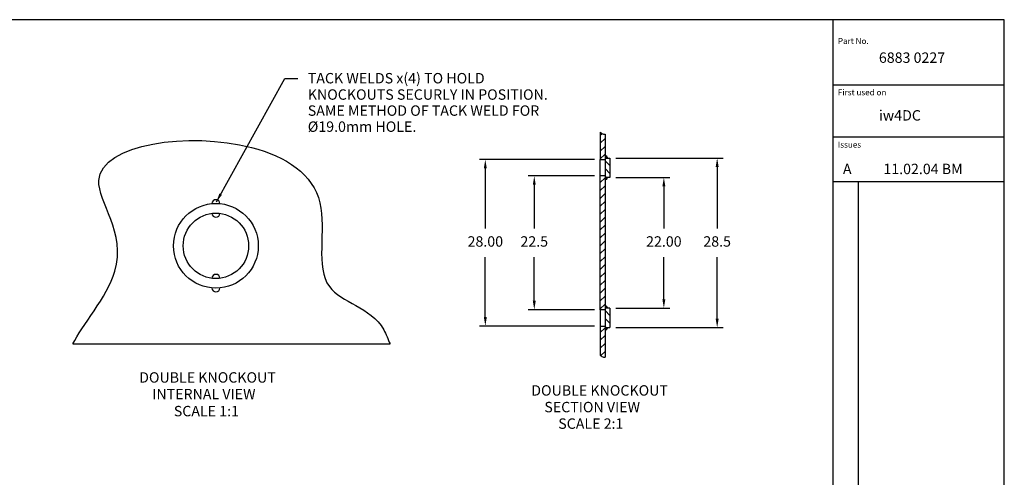
# Model space of a CAD drawing. Extents: x 0 to 1596, y 0 to 1134.
# Drawn here: x 934 to 1596, y 826 to 1134 of the extents above; entities that cross this region are included whole.
import ezdxf

# ---------------------------------------------------------------- set-up
doc = ezdxf.new("R2010")
doc.units = 0
doc.header["$LTSCALE"] = 2
doc.header["$MEASUREMENT"] = 0
for name, color, linetype in [('BORDER', 4, 'CONTINUOUS'), ('DIM', 1, 'CONTINUOUS'), ('DRAW', 3, 'CONTINUOUS'), ('HATCH', 1, 'CONTINUOUS'), ('HID', 2, 'CONTINUOUS'), ('TEXT', 2, 'CONTINUOUS')]:
    doc.layers.add(name, color=color, linetype=linetype)
doc.styles.get("Standard").update_dxf_attribs({"font": 'ARIAL.TTF'})
doc.styles.add('STD3', font='ARIAL.TTF', dxfattribs={"height": 7})
doc.styles.add('STD6', font='ARIAL.TTF', dxfattribs={"height": 20})
doc.dimstyles.get("Standard").update_dxf_attribs({"dimtxt": 3, "dimasz": 3, "dimexe": 2.5, "dimexo": 2.5, "dimgap": 1.5, "dimtad": 0, "dimdec": 1, "dimzin": 0, "dimdsep": 46, "dimtxsty": 'STD6', "dimcen": -3, "dimdle": 1.25, "dimadec": 0, "dimazin": 0, "dimtfac": 0.75, "dimtdec": 1, "dimtofl": 0, "dimtmove": 2, "dimatfit": 3, "dimfxl": 0, "dimtvp": 1.5, "dimtolj": 1, "dimtzin": 0, "dimarcsym": 0})

msp = doc.modelspace()

# ---------------------------------------------------------------- hatches: boundary and pattern name
at = {"layer": 'HATCH', "ltscale": 0.1}
h = msp.add_hatch(dxfattribs=at)
h.set_pattern_fill('ANSI31', color=256, scale=30, style=0)
h.set_pattern_definition([(45, (10.1893, 17.7666), (-2.6516504, 2.6516504), [])])
edge = h.paths.add_edge_path()
edge.add_spline(control_points=[(1327.61, 1056.91), (1327.28, 1056.88), (1326.19, 1056.97), (1325.14, 1057.71), (1324.41, 1058.38)], knot_values=[35.868194, 35.868194, 35.868194, 35.868194, 37.215595, 40.284437, 40.284437, 40.284437, 40.284437], degree=3, periodic=0)
edge.add_line((1324.41, 1058.38), (1324.41, 1039.92))
edge.add_line((1324.41, 1039.92), (1327.61, 1039.92))
edge.add_line((1327.61, 1039.92), (1327.61, 1056.91))
h.paths.add_polyline_path([(1327.61, 1028.92), (1324.41, 1028.92), (1324.41, 938.92), (1327.61, 938.92)])
edge = h.paths.add_edge_path()
edge.add_line((1327.61, 927.92), (1324.41, 927.92))
edge.add_line((1324.41, 927.92), (1324.41, 908.37))
edge.add_spline(control_points=[(1324.41, 908.37), (1325.14, 907.69), (1326.19, 906.96), (1327.28, 906.87), (1327.61, 906.9)], knot_values=[35.868194, 35.868194, 35.868194, 35.868194, 38.937037, 40.284437, 40.284437, 40.284437, 40.284437], degree=3, periodic=0)
edge.add_line((1327.61, 906.9), (1327.61, 927.92))
h = msp.add_hatch(dxfattribs=at)
h.set_pattern_fill('ANSI31', color=256, angle=90, style=0)
h.set_pattern_definition([(135, (10.18931, -18.11837), (-0.088388348, -0.088388348), [])])
h.paths.add_polyline_path([(1327.61, 1042.52), (1327.61, 1040.92), (1329.21, 1040.92, 0.414214)])
h.paths.add_polyline_path([(1329.21, 1027.92), (1327.61, 1027.92), (1327.61, 1026.32, 0.414214)])
h.paths.add_polyline_path([(1327.61, 941.52), (1327.61, 939.92), (1329.21, 939.92, 0.414214)])
h.paths.add_polyline_path([(1329.21, 926.92), (1327.61, 926.92), (1327.61, 925.32, 0.414214)])
h = msp.add_hatch(dxfattribs=at)
h.set_pattern_fill('ANSI31', color=256, scale=30, angle=90, style=0)
h.set_pattern_definition([(135, (10.1893, 17.7666), (-2.6516504, -2.6516504), [])])
h.paths.add_polyline_path([(1330.81, 1040.92), (1327.61, 1040.92), (1327.61, 1027.92), (1330.81, 1027.92)])
h.paths.add_polyline_path([(1330.81, 939.92), (1327.61, 939.92), (1327.61, 926.92), (1330.81, 926.92)])

# ---------------------------------------------------------------- linework, layer by layer
at = {"layer": 'BORDER'}
for p, q in [((1596, 1134), (0, 1134)), ((1481, 0), (1481, 1134)), ((1596, 0), (1596, 1134)), ((1596, 1025), (1481, 1025))]:
    msp.add_line(p, q, dxfattribs=at)
at = {"layer": 'DIM', "ltscale": 0.1}
for p, q in [((1320.41, 1039.92), (1243.11, 1039.92)), ((1334.81, 1040.92), (1406.97, 1040.92)), ((1247.11, 1033.92), (1247.11, 993.49)), ((1402.97, 1034.92), (1402.97, 993.49)), ((1320.41, 1028.92), (1276.02, 1028.92)), ((1334.81, 1027.92), (1371.13, 1027.92)), ((1280.02, 1022.92), (1280.02, 993.49)), ((1367.13, 1021.92), (1367.13, 993.49)), ((1247.11, 933.92), (1247.11, 974.34)), ((1280.02, 944.92), (1280.02, 974.34)), ((1367.13, 945.92), (1367.13, 974.34)), ((1402.97, 932.92), (1402.97, 974.34)), ((1334.81, 939.92), (1371.13, 939.92)), ((1320.41, 938.92), (1276.02, 938.92)), ((1320.41, 927.92), (1243.11, 927.92)), ((1334.81, 926.92), (1406.97, 926.92))]:
    msp.add_line(p, q, dxfattribs=at)
for points in [[(1246.11, 1033.92), (1248.11, 1033.92), (1247.11, 1039.92)], [(1401.97, 1034.92), (1403.97, 1034.92), (1402.97, 1040.92)], [(1279.02, 1022.92), (1281.02, 1022.92), (1280.02, 1028.92)], [(1366.13, 1021.92), (1368.13, 1021.92), (1367.13, 1027.92)], [(1279.02, 944.92), (1281.02, 944.92), (1280.02, 938.92)], [(1366.13, 945.92), (1368.13, 945.92), (1367.13, 939.92)], [(1246.11, 933.92), (1248.11, 933.92), (1247.11, 927.92)], [(1401.97, 932.92), (1403.97, 932.92), (1402.97, 926.92)]]:
    msp.add_solid(points, dxfattribs=at)
at = {"layer": 'DRAW', "ltscale": 0.1}
for p, q in [((1324.41, 1058.38), (1324.41, 1039.92)), ((1327.61, 1056.91), (1327.61, 906.9)), ((1324.41, 1039.92), (1327.61, 1039.92)), ((1324.41, 1028.92), (1324.41, 1039.92)), ((1327.61, 1040.92), (1330.81, 1040.92)), ((1330.81, 1040.92), (1330.81, 1027.92)), ((1327.61, 1028.92), (1324.41, 1028.92)), ((1324.41, 938.92), (1324.41, 1028.92)), ((1330.81, 1027.92), (1327.61, 1027.92)), ((1330.81, 939.92), (1327.61, 939.92)), ((1330.81, 939.92), (1330.81, 926.92)), ((1327.61, 938.92), (1324.41, 938.92)), ((1324.41, 938.92), (1324.41, 927.92)), ((1324.41, 927.92), (1327.61, 927.92)), ((1324.41, 927.92), (1324.41, 908.37)), ((1327.61, 926.92), (1330.81, 926.92))]:
    msp.add_line(p, q, dxfattribs=at)
at = {"layer": 'DRAW'}
msp.add_line((969.9, 915.9), (1183.05, 915.9), dxfattribs=at)
at = {"layer": 'DRAW', "ltscale": 0.1}
for radius in [28.5, 22]:
    msp.add_circle((1066, 981.9), radius, dxfattribs=at)
at = {"layer": 'DRAW'}
for centre, start, end in [((1066, 1010.27), 0.14099, 179.85901), ((1066, 1003.75), 180.14099, 359.85901), ((1066, 960.06), 0.14099, 179.85901), ((1066, 953.53), 180.14099, 359.85901)]:
    msp.add_arc(centre, 2.66, start, end, dxfattribs=at)
at = {"layer": 'DRAW', "ltscale": 0.1}
for points, knots in [([(969.9, 915.9), (975.54, 927.64), (1018.83, 977.1), (953.67, 1045.84), (1081.73, 1063.43), (1148.4, 1018.48), (1126.25, 946.99), (1173.6, 940.46), (1181.79, 919.1), (1183.05, 915.9)], [22.257341, 22.257341, 22.257341, 22.257341, 63.635962, 125.717955, 230.585439, 289.883508, 346.624328, 393.268465, 402.092087, 402.092087, 402.092087, 402.092087]), ([(1324.41, 1058.38), (1325.14, 1057.71), (1326.19, 1056.97), (1327.28, 1056.88), (1327.61, 1056.91)], [35.868194, 35.868194, 35.868194, 35.868194, 38.937037, 40.284437, 40.284437, 40.284437, 40.284437]), ([(1324.41, 908.37), (1325.14, 907.69), (1326.19, 906.96), (1327.28, 906.87), (1327.61, 906.9)], [35.868194, 35.868194, 35.868194, 35.868194, 38.937037, 40.284437, 40.284437, 40.284437, 40.284437])]:
    msp.add_open_spline(points, degree=3, knots=knots, dxfattribs=at)
at = {"layer": 'HATCH', "ltscale": 0.1}
for centre, start, end in [((1327.61, 1040.92), 360, 90), ((1327.61, 1027.92), 270, 0), ((1327.61, 939.92), 360, 90), ((1327.61, 926.92), 270, 0)]:
    msp.add_arc(centre, 1.6, start, end, dxfattribs=at)
at = {"layer": 'HID'}
for p, q in [((1596, 1090), (1481, 1090)), ((1596, 1055), (1481, 1055)), ((1498, 105), (1498, 1025))]:
    msp.add_line(p, q, dxfattribs=at)

# ---------------------------------------------------------------- texts
for s, p in [('Part No.', (1484.13, 1117.64)), ('First used on', (1484.13, 1083.11)), ('Issues', (1484.13, 1047.92))]:
    msp.add_text(s, height=4, dxfattribs=at).set_placement(p)
at = {"layer": 'TEXT', "style": 'STD3'}
for s, p in [('6883 0227', (1511.69, 1104.97)), ('iw4DC', (1511.69, 1066.14)), ('A          11.02.04 BM', (1487.51, 1030.11))]:
    msp.add_text(s, height=7, dxfattribs=at).set_placement(p)
at = {"layer": 'TEXT'}
for s, p in [('TACK WELDS x(4) TO HOLD', (1127.76, 1091.14)), ('KNOCKOUTS SECURLY IN POSITION.', (1127.76, 1080.15)), ('SAME METHOD OF TACK WELD FOR ', (1127.76, 1069.35)), ('%%C19.0mm HOLE.', (1127.76, 1058.55)), ('DOUBLE KNOCKOUT', (1014.4, 889.87)), ('DOUBLE KNOCKOUT', (1277.99, 881.14)), ('INTERNAL VIEW', (1023.2, 878.68)), ('SCALE 1:1', (1037.7, 867.22)), ('SECTION VIEW', (1286.79, 869.94)), ('SCALE 2:1', (1296.14, 858.82))]:
    msp.add_text(s, height=7, dxfattribs=at).set_placement(p)
at = {"layer": 'TEXT', "char_height": 7, "attachment_point": 5}
for s, insert in [('28.00', (1247.11, 983.92)), ('22.5', (1280.02, 983.92)), ('22.00', (1367.13, 983.92)), ('28.5', (1402.97, 983.92))]:
    msp.add_mtext(s, dxfattribs=dict(at, insert=insert))

# ---------------------------------------------------------------- leaders
at = {"layer": 'DIM', "ltscale": 0.1}
msp.add_leader([(1066.29, 1011.39), (1112.25, 1094.55), (1121.04, 1094.55)], dimstyle='Standard', override={"dimscale": 2, "dimtxt": 3.5, "dimexe": 2, "dimexo": 2, "dimgap": 3, "dimtad": 0, "dimtih": 1, "dimtoh": 1, "dimtxsty": 'Standard', "dimcen": 3, "dimclrd": 256, "dimclre": 256, "dimclrt": 256, "dimtmove": 0, "dimtvp": 0}, dxfattribs=at)

doc.saveas('drawing.dxf')
